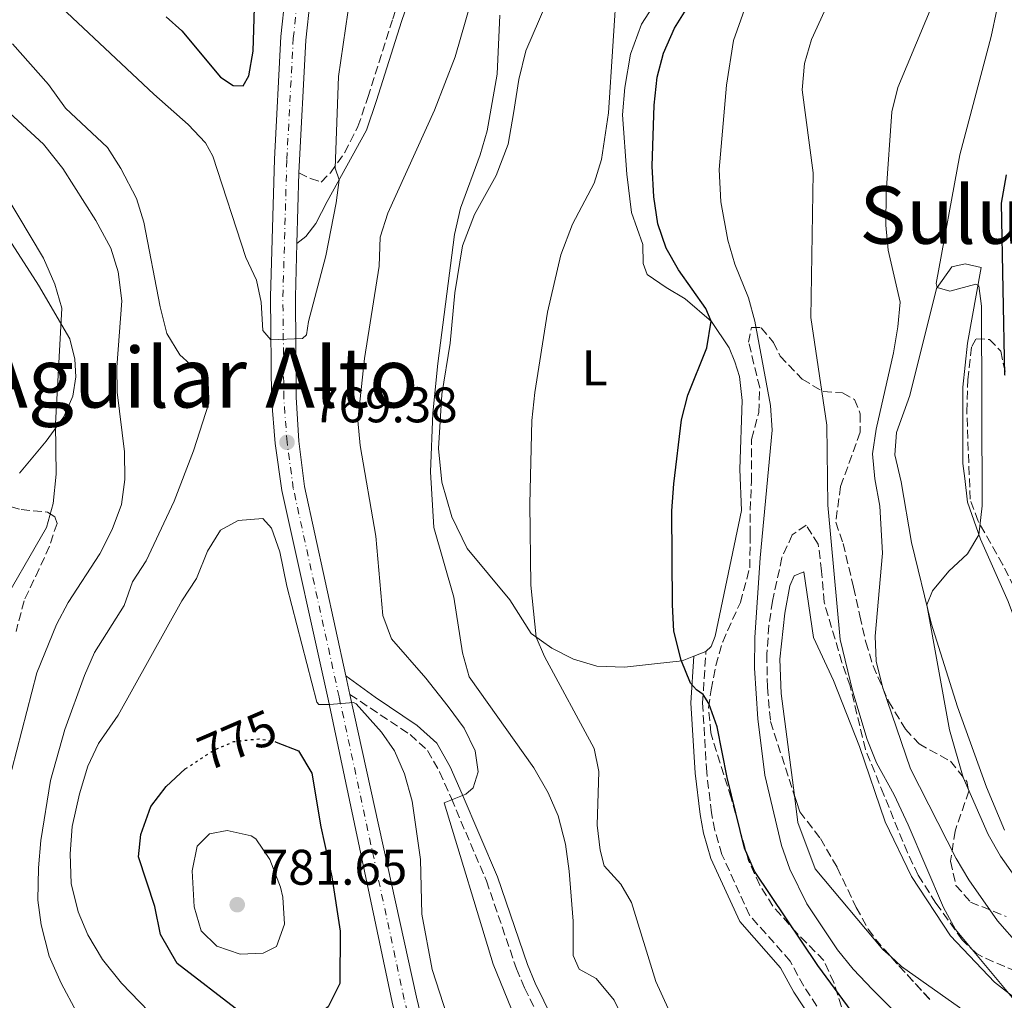
# Model space of a CAD drawing. Units: metres. Extents: x 621497 to 624963, y 4706360 to 4708733.
# Drawn here: x 622257 to 622454, y 4707002 to 4707198 of the extents above; entities that cross this region are included whole.
import ezdxf
from ezdxf.enums import TextEntityAlignment as Align

# ---------------------------------------------------------------- set-up
doc = ezdxf.new("R2010")
doc.units = ezdxf.units.M
doc.header["$MEASUREMENT"] = 0
for name, pattern in [('DGN Style 3', [2.435890702152634, 1.739921930109024, -0.6959687720436097]), ('DGN Style 4', [2.7856150101045474, 1.391937544087219, -0.6959687720436097, 0.001739921930109024, -0.6959687720436097]), ('DGN Style 5', [1.217945351076317, 0.5219765790327072, -0.6959687720436097])]:
    doc.linetypes.add(name, pattern=pattern)
for name, color, linetype, lineweight in [('Acequia sin especificar', 4, 'Continuous', 0), ('Camino', 7, 'DGN Style 3', 0), ('Carretera', 9, 'Continuous', 0), ('Cota de curva de nivel directora', 7, 'Continuous', 0), ('Cota de punto acotado terreno', 7, 'Continuous', 0), ('Curva de nivel directora', 30, 'Continuous', 30), ('Curva de nivel directora no vista', 30, 'DGN Style 5', 30), ('Curva de nivel intermedia', 30, 'Continuous', 0), ('Eje de carretera', 7, 'DGN Style 4', 0), ('Etiqueta de uso rústico', 92, 'Continuous', 0), ('Línea  de bancal', 1, 'Continuous', 13), ('Línea blanca (vial)', 7, 'Continuous', 13), ('Línea de cambio de uso (parcela vista)', 92, 'Continuous', 0), ('Margen derecho', 7, 'Continuous', 0), ('Punto acotado terreno (símbolo)', 7, 'Continuous', 0), ('Texto de Depresión pequeña', 7, 'Continuous', 0), ('Texto de Área (paraje) menor', 7, 'Continuous', 0), ('Zona arbolada', 92, 'DGN Style 3', 0)]:
    doc.layers.add(name, color=color, linetype=linetype, lineweight=lineweight)
doc.styles.add('Style-Arial', font='arial.ttf')

# ---------------------------------------------------------------- blocks, each defined once
blk = doc.blocks.new('5PATER')
at = {"layer": 'Acequia sin especificar', "linetype": 'Continuous', "lineweight": 0}
h = blk.add_hatch(color=51, dxfattribs=at)
edge = h.paths.add_edge_path()
edge.add_ellipse((0, 0), major_axis=(-0.1095731443231308, -0.1110710700762829), ratio=0.9994222409660317, start_angle=0, end_angle=360)
blk = doc.blocks.new('*U10')
at = {"layer": 'Carretera', "color": 9, "linetype": 'Continuous', "lineweight": 0}
for points in [[(622450.6700000016, 4706876.76, 772.7100000000065), (622437.8000000013, 4706885.000000001, 772.8800000000047), (622409.3000000005, 4706902.509999999, 772.279999999999), (622401.5199999999, 4706906.990000002, 772.1100000000006), (622388.8999999978, 4706914.239999999, 771.8300000000019), (622378.0300000004, 4706921.000000001, 771.9499999999972), (622369.8299999973, 4706927.689999999, 771.9499999999972), (622363.1799999998, 4706934.650000001, 771.8699999999953), (622356.5900000005, 4706943.550000002, 771.8300000000019), (622349.2399999991, 4706954.689999999, 771.7400000000052), (622341.8799999985, 4706967.189999999, 771.779999999999), (622338.0599999987, 4706976.550000002, 771.779999999999), (622334.6499999977, 4706987.279999998, 771.8300000000019), (622331.3500000008, 4707001.179999999, 771.6999999999972), (622318.5499999999, 4707061.84, 769.9700000000012), (622309.2399999984, 4707103.670000001, 769.25), (622307.9300000007, 4707113.060000001, 769.3800000000047), (622307.1400000015, 4707122.140000001, 769.4700000000012), (622306.9400000004, 4707142.480000001, 770.3899999999995), (622307.7399999984, 4707170.069999999, 771.779999999999), (622309.0100000025, 4707194.609999999, 772.2899999999936), (622309.8799999997, 4707202.720000001, 772.5800000000019)], [(622314.8999999977, 4707201.890000002, 772.4100000000036), (622314.0500000005, 4707193.869999999, 772.2899999999936), (622312.6600000003, 4707167.279999999, 771.6499999999943), (622312.2600000025, 4707153.140000001, 770.929999999993), (622311.9600000007, 4707142.449999999, 770.3899999999995), (622312.1299999983, 4707122.369999998, 769.4700000000012), (622312.62, 4707113.579999999, 769.3800000000047), (622313.8099999991, 4707104.5, 769.25), (622322.0700000003, 4707066.509999999, 769.9100000000036), (622322.8700000006, 4707062.820000002, 769.9700000000012), (622336.1799999988, 4707002.199999998, 771.6999999999972), (622339.5100000015, 4706988.53, 771.8300000000019), (622342.7800000015, 4706978.13, 771.779999999999), (622346.399999998, 4706969.260000001, 771.779999999999), (622353.5300000005, 4706957.159999999, 771.7400000000052), (622360.7700000004, 4706946.220000001, 771.8300000000019), (622367.3099999982, 4706937.659999999, 771.8699999999953), (622373.6099999992, 4706931.109999998, 771.9499999999972), (622381.2699999991, 4706924.790000002, 771.9499999999972), (622391.6600000005, 4706918.230000001, 771.8300000000019), (622414.5100000007, 4706905.090000001, 772.3300000000019), (622440.6700000013, 4706888.939999999, 772.8800000000047), (622453.7699999994, 4706880.62, 772.9199999999983)]]:
    blk.add_polyline3d(points, dxfattribs=at)

msp = doc.modelspace()

# ---------------------------------------------------------------- linework, layer by layer
at = {"layer": 'Camino', "color": 7, "linetype": 'DGN Style 3', "lineweight": 0}
for points in [[(622312.6599999998, 4707167.28, 771.6499999999943), (622314.9699999987, 4707166.16, 771.2299999999959), (622317.11, 4707165.460000001, 770.5500000000028), (622318.9699999974, 4707167.330000003, 770.050000000003), (622321.8299999986, 4707171.359999999, 769.2899999999935), (622324.4699999982, 4707176.550000002, 768.5099999999949), (622326.4599999997, 4707182.390000001, 768.1600000000037), (622331.4699999989, 4707198.180000001, 768.320000000007), (622338.940000001, 4707220.02, 768.1999999999972), (622341.3299999982, 4707225.910000001, 768.1699999999986), (622345.3599999984, 4707233.07, 768.1100000000006), (622358.6299999985, 4707252.119999999, 767.7700000000042), (622361.7600000022, 4707256.010000001, 767.5500000000029), (622368.0299999998, 4707262.670000001, 766.7200000000014), (622379.2500000002, 4707272.07, 765.1100000000007), (622381.7899999995, 4707274.640000001, 765.1100000000007), (622384.2300000002, 4707281.109999999, 765.6499999999944)], [(622428.089999999, 4706983.7, 752.1399999999995), (622423.1200000001, 4706990.230000001, 751.6499999999944), (622413.7699999983, 4707004.369999999, 750.5899999999965), (622411.0599999991, 4707009.390000002, 750.779999999999), (622402.9200000009, 4707018.59, 750.979999999996), (622397.3700000009, 4707030.76, 750.8800000000048), (622395.9600000004, 4707035.560000001, 750.9100000000037), (622395.3000000011, 4707039.11, 750.8800000000048), (622394.3299999988, 4707047.230000001, 750.4900000000054), (622393.4999999995, 4707061.109999999, 750.0800000000019), (622394.1799999991, 4707071.390000002, 749.5899999999965)], [(622322.8700000001, 4707062.820000002, 769.9700000000012), (622334.9099999988, 4707054.770000001, 767.1600000000037), (622338.4299999992, 4707051.600000001, 766.479999999996), (622340.8399999987, 4707047.28, 765.7400000000054), (622343.1900000002, 4707041.940000001, 764.9600000000065), (622350.2199999975, 4707025.470000002, 763.7100000000065), (622356.2300000002, 4707007.86, 762.9900000000054), (622357.8500000007, 4707004.029999999, 762.8999999999943), (622364.9200000005, 4706989.550000003, 763.3800000000048), (622367.4699999987, 4706985.250000002, 763.4499999999972), (622371.9799999993, 4706978.850000001, 763.479999999996), (622387.4099999988, 4706963.850000001, 763.3800000000048), (622395.6099999996, 4706958.130000004, 763.479999999996), (622403.7099999998, 4706951.359999999, 763.3399999999967), (622422.6799999998, 4706936.720000002, 761.8300000000019), (622424.5300000006, 4706935.810000001, 761.4400000000023), (622433.600000001, 4706933.230000001, 760.2799999999991), (622446.3599999994, 4706929.760000001, 758.0500000000029), (622450.3599999981, 4706928.330000001, 758.2400000000052), (622459.6599999988, 4706923.619999999, 757.3699999999955), (622475.6499999971, 4706913.800000002, 756.0200000000042), (622477.5399999979, 4706913.08, 756.0200000000042), (622479.8799999983, 4706913.070000002, 755.820000000007)]]:
    msp.add_polyline3d(points, dxfattribs=at)
at = {"layer": 'Curva de nivel directora', "color": 30, "linetype": 'Continuous', "lineweight": 30, "flags": 128}
for points, elevation in [([(622286.0700000002, 4707198.539999999), (622289.1900000004, 4707195.740000002), (622296.9399999997, 4707186.449999999), (622299.47, 4707184.770000001), (622301.4999999995, 4707184.720000002), (622302.6300000005, 4707186.720000002), (622303.489999999, 4707191.65), (622303.7999999997, 4707202.620000001)], 775.0000000000001), ([(622427.5399999992, 4706993.630000002), (622416.589999999, 4707008.5), (622403.8799999999, 4707027.410000003), (622401.9299999984, 4707032.01), (622398.4199999992, 4707046.180000001), (622396.4199999988, 4707056.320000002), (622394.7699999991, 4707061.030000002), (622393.609999999, 4707062.79), (622392.2599999991, 4707063.760000001), (622391.0900000001, 4707065.080000001), (622389.1900000002, 4707069.699999999), (622387.7699999987, 4707075.470000001), (622387.4800000002, 4707080.740000002), (622387.3499999985, 4707099.600000001), (622387.7300000006, 4707104.99), (622389.2599999994, 4707117.850000001), (622390.529999999, 4707122.74), (622394.3800000002, 4707132.270000001), (622395.2299999996, 4707137.580000003), (622394.15, 4707140.130000002), (622388.6600000004, 4707147.900000001), (622386.1799999994, 4707152.230000001), (622384.5199999987, 4707157.11), (622383.7400000007, 4707162.460000002), (622383.4000000011, 4707168.630000001), (622383.8199999991, 4707180.87), (622384.4299999992, 4707186.490000002), (622385.7100000001, 4707191.300000002), (622387.9000000004, 4707196.270000001), (622390.52, 4707200.52)], 750.0000000000001), ([(622454.0599999996, 4707126.779999999), (622453.389999999, 4707161.240000002), (622454.359999999, 4707166.880000004)], 725.0000000000001), ([(622308.1200000001, 4707053.240000002), (622312.5700000003, 4707051.510000002), (622315.219999999, 4707047.039999999), (622317.0299999996, 4707036.300000001), (622319.2699999993, 4707026.310000002), (622320.9299999999, 4707015.370000001), (622320.8299999994, 4707004.920000002), (622318.5400000005, 4707000.25), (622315.1099999995, 4706997.660000001), (622310.0599999981, 4706996.590000001), (622305.3399999996, 4706997.310000001), (622300.7300000006, 4706999.279999999), (622288.2800000006, 4707008.9), (622284.91, 4707014.7), (622283.8300000004, 4707020.34), (622280.5499999991, 4707030.26), (622281.0199999987, 4707034.730000002), (622283.0199999991, 4707040.369999999), (622286.0399999988, 4707044.350000001), (622289.9100000003, 4707047.880000002)], 775.0000000000005)]:
    msp.add_lwpolyline(points, dxfattribs=dict(at, elevation=elevation))
at = {"layer": 'Curva de nivel directora no vista', "color": 30, "linetype": 'DGN Style 5', "lineweight": 30, "elevation": 775.0000000000005, "flags": 128}
msp.add_lwpolyline([(622289.9100000003, 4707047.880000002), (622295.6900000003, 4707051.690000001), (622299.6299999988, 4707053.390000002), (622304.6199999999, 4707053.930000001), (622307.5199999989, 4707053.470000002), (622308.1200000001, 4707053.240000002)], dxfattribs=at)
at = {"layer": 'Curva de nivel intermedia', "color": 30, "linetype": 'Continuous', "lineweight": 0, "flags": 128}
for points, elevation in [([(622318.050000001, 4707150.689999999), (622320.1200000008, 4707161.259999999), (622320.730000001, 4707165.92), (622319.9000000019, 4707168.230000001), (622320.6000000014, 4707186.609999998), (622322.9200000014, 4707202.719999999), (622325.1200000009, 4707214.019999998), (622326.4700000009, 4707218.84), (622329.0900000005, 4707223.689999999), (622335.1400000012, 4707233.199999998), (622347.0700000004, 4707250.59), (622360.1700000007, 4707265.57), (622363.1200000013, 4707269.600000001), (622369.1000000003, 4707278.960000001), (622375.5600000002, 4707286.880000001), (622378.9400000018, 4707292.470000001), (622381.7400000002, 4707298.199999999), (622388.6900000017, 4707314.119999998), (622399.5400000013, 4707329.57), (622407.3399999999, 4707338.16), (622413.5400000003, 4707344.220000001), (622422.7000000001, 4707352.17), (622440.8200000006, 4707365.59), (622450.7699999993, 4707372.45)], 770), ([(622413.4700000009, 4707183.930000001), (622413.9300000013, 4707189.199999998), (622415.3100000005, 4707194), (622417.9099999999, 4707199.699999999), (622421.2500000016, 4707204.789999999), (622426.1900000013, 4707211.079999999), (622429.3200000006, 4707216.24), (622432.3100000012, 4707220.289999999), (622433.6900000004, 4707222.76), (622436.3200000012, 4707229.3), (622440.3600000001, 4707238.92), (622442.9400000018, 4707243.520000001), (622457.740000001, 4707263.449999999)], 740.0000000000001), ([(622432.6399999998, 4707184.369999998), (622440.0700000018, 4707202.34), (622441.6699999999, 4707207.08), (622442.5199999993, 4707218.96), (622444.1700000011, 4707228.399999999), (622446.070000001, 4707234.000000001), (622448.1000000006, 4707238.779999999), (622453.7700000012, 4707248.439999999), (622458.0000000002, 4707254.27)], 735.0000000000001), ([(622250.6900000017, 4707212.769999999), (622258.5700000006, 4707206.630000001), (622283.6100000015, 4707183.029999999), (622290.4600000001, 4707176.980000001), (622293.9800000003, 4707173.310000001), (622295.4199999998, 4707170.609999998), (622302.0000000002, 4707150.32), (622304.1799999995, 4707145.82), (622305.1100000015, 4707141.380000002), (622305.4600000002, 4707135.74), (622307.0200000004, 4707133.86), (622313.3700000006, 4707134.109999998), (622314.1999999998, 4707134.869999998), (622314.5599999997, 4707137.499999999), (622318.050000001, 4707150.689999999)], 770), ([(622456.0600000002, 4707026.34), (622453.2000000012, 4707030.430000001), (622450.7000000001, 4707034.77), (622445.6799999999, 4707046.16), (622442.9400000018, 4707055.74), (622438.4199999999, 4707080.75), (622439.5199999998, 4707083.600000001), (622442.8500000001, 4707087.5), (622446.5700000017, 4707090.970000002), (622448.8600000006, 4707094.81), (622449.4700000007, 4707100.58), (622449.3800000013, 4707140.59), (622448.8200000003, 4707144.679999998), (622448.2200000013, 4707145.019999998), (622443.0300000012, 4707143.59), (622440.4600000007, 4707144.300000001), (622440.2999999998, 4707145.13), (622445.0499999997, 4707170.899999999), (622451.3200000015, 4707194.63), (622453.5700000002, 4707205.33), (622453.9500000001, 4707210.619999998)], 730), ([(622386.6100000007, 4706999.92), (622384.1200000007, 4707005.300000002), (622379.2600000014, 4707021.12), (622377.1200000001, 4707024.81), (622373.820000001, 4707028.480000001), (622372.9900000017, 4707031.63), (622372.3700000005, 4707036.609999999), (622372.7400000015, 4707047.380000001), (622371.7699999991, 4707051.970000001), (622361.8400000005, 4707070.439999999), (622360.1999999998, 4707074.289999999), (622359.1000000001, 4707084.710000001), (622358.9300000003, 4707101.01), (622359.3200000015, 4707117.680000001), (622359.8900000014, 4707123.31), (622362.4400000017, 4707139.380000001), (622365.1399999995, 4707150.87), (622367.4700000009, 4707157.03), (622371.7600000004, 4707165.230000001), (622373.2900000013, 4707170.000000001), (622374.6600000014, 4707179.319999999), (622376.3899999993, 4707206.099999999)], 755), ([(622355.9500000008, 4706997.939999999), (622351.5400000007, 4707008.769999998), (622341.7800000019, 4707041.109999999), (622346.1100000015, 4707042.869999998), (622347.5300000008, 4707044.079999999), (622348.5299999999, 4707047.32), (622347.9600000001, 4707051.529999999), (622345.7800000008, 4707056.029999998), (622342.570000001, 4707060.369999999), (622338.1000000006, 4707066.060000001), (622331.1800000005, 4707073.939999999), (622329.4600000017, 4707078.650000001), (622328.0900000016, 4707094.55), (622324.9100000008, 4707112.699999999), (622324.4400000013, 4707117.689999999), (622325.8200000006, 4707130.08), (622328.7000000017, 4707148.59), (622328.9100000019, 4707154.439999999), (622330.4600000008, 4707159.199999998), (622339.8200000017, 4707179.88), (622343.920000001, 4707190.56), (622347.0700000004, 4707201.430000001)], 765.0000000000001), ([(622378.5300000005, 4706995.980000001), (622375.8000000014, 4707001.570000002), (622372.1600000003, 4707005.930000001), (622368.7600000006, 4707007.76), (622367.5700000015, 4707010.519999999), (622367.6100000017, 4707017.420000001), (622366.8099999992, 4707027.430000001), (622366.0700000017, 4707032.83), (622364.5499999995, 4707038.51), (622362.5600000002, 4707043.099999999), (622359.7300000006, 4707048.109999999), (622346.7400000019, 4707066.359999999), (622345.3899999995, 4707071.179999999), (622343.7000000019, 4707082.300000001), (622339.7100000001, 4707096.230000001), (622338.9900000002, 4707107.38), (622339.4500000007, 4707119.15), (622340.4600000009, 4707129.099999999), (622343.8400000005, 4707154.949999999), (622345.0000000006, 4707160.220000001), (622348.9500000002, 4707170.91), (622350.3700000017, 4707175.699999998), (622352.3900000001, 4707187.09), (622352.9199999998, 4707198.859999999)], 760), ([(622458.74, 4706974.359999999), (622440.5700000003, 4706990.599999999), (622427.51, 4707003.739999999), (622423.67, 4707007.789999999), (622420.5300000019, 4707011.679999998), (622414.3899999995, 4707020.850000001), (622410.9500000018, 4707027.84), (622409.3100000012, 4707032.57), (622405.9800000008, 4707046.619999998), (622404.5599999992, 4707057.96), (622403.9100000011, 4707068.060000001), (622403.9600000002, 4707074.220000001), (622405.0199999998, 4707090.17), (622407.4699999995, 4707115.719999999), (622407.0899999995, 4707120.699999999), (622403.9600000002, 4707137.579999999), (622402.6799999995, 4707142.239999999), (622399.9900000005, 4707148.99), (622398.5399999999, 4707153.78), (622397.1600000008, 4707161.5), (622396.8400000011, 4707167.989999999), (622398.3000000007, 4707184.849999999), (622399.7100000011, 4707193.779999998), (622401.9100000006, 4707200.039999999)], 745), ([(622255.3000000005, 4707193.15), (622262.5300000014, 4707185.019999999), (622265.910000001, 4707180.24), (622274.3200000019, 4707172.369999997), (622277.0199999998, 4707168.17), (622280.1500000014, 4707162.189999999), (622281.6100000008, 4707157.41), (622284.8600000008, 4707140.429999999), (622286.230000001, 4707135.099999999), (622288.8200000017, 4707130.829999999), (622292.9600000011, 4707127.119999998), (622293.92, 4707125.880000001), (622294.5400000014, 4707124.460000001), (622294.6399999998, 4707121.130000001), (622291.5199999994, 4707111.630000001), (622287.7000000017, 4707101.499999999), (622282.04, 4707089.579999999), (622279.2999999997, 4707085.399999999), (622277.6700000003, 4707080.619999998), (622271.7200000002, 4707071.199999999), (622269.6900000006, 4707066.63), (622265.7900000003, 4707055.820000002), (622262.8900000012, 4707045.55), (622261.0000000002, 4707033.560000001), (622260.4900000007, 4707028.100000001), (622260.4000000012, 4707021.63), (622261.0300000015, 4707016.689999999), (622262.650000002, 4707010.38), (622265.0300000003, 4707004.970000001), (622268.1999999997, 4706999.09)], 765.0000000000001), ([(622244.4900000012, 4707188.680000001), (622261.5099999999, 4707173.019999998), (622265.360000001, 4707168.17), (622271.9800000017, 4707157.75), (622274.9900000002, 4707152.24), (622276.4800000011, 4707147.470000001), (622277.1600000006, 4707141.67), (622276.2100000007, 4707128.38), (622276.270000001, 4707123.380000002), (622277.7199999995, 4707111.439999999), (622277.7599999997, 4707105.84), (622277.1500000017, 4707100.88), (622275.2400000006, 4707095.859999999), (622272.7900000009, 4707091.01), (622266.4400000006, 4707081.239999999), (622264.1200000006, 4707076.82), (622260.2000000001, 4707067.16), (622253.1600000015, 4707040.05)], 760), ([(622455.860000001, 4707001.74), (622444.1300000009, 4707015.749999999), (622441.7599999993, 4707020.149999999), (622434.7099999996, 4707036.690000001), (622431.8900000011, 4707042.699999998), (622428.3600000017, 4707049.130000001), (622426.4900000008, 4707053.789999999), (622423.5700000017, 4707063.349999999), (622421.0700000006, 4707073.789999999), (622418.6100000018, 4707100.699999999), (622418.3600000015, 4707116.77), (622415.1800000009, 4707138.319999999), (622415.6400000014, 4707167.279999998), (622413.4700000009, 4707183.930000001)], 740.0000000000001), ([(622456.9299999995, 4707012.499999999), (622452.5700000009, 4707017.439999999), (622446.850000001, 4707025.659999999), (622444.2699999994, 4707029.929999999), (622435.1299999999, 4707047.929999999), (622429.5599999997, 4707064.369999998), (622428.2800000012, 4707069.509999999), (622428.050000001, 4707074.5), (622429.5700000009, 4707091.13), (622428.9800000008, 4707100.529999999), (622427.9999999995, 4707106.019999999), (622427.5200000012, 4707111.03), (622428.2800000012, 4707115.970000001), (622431.7100000001, 4707131.27), (622432.6300000009, 4707136.42), (622433.0700000012, 4707141.41), (622430.6500000005, 4707151.819999999), (622430.2200000014, 4707156.8), (622430.2700000005, 4707163.329999999), (622431.4000000015, 4707179.519999998), (622432.6399999998, 4707184.369999998)], 735.0000000000001), ([(622251.1699999999, 4707167.439999999), (622261.53, 4707150.189999998), (622263.800000001, 4707145.009999999), (622265.2000000002, 4707140.199999999), (622263.8900000004, 4707117.050000002), (622264.02, 4707106.96), (622263.4700000002, 4707101.05), (622262.0900000011, 4707096.230000001), (622251.9800000013, 4707078.77)], 755), ([(622286.26, 4706995.5), (622277.1400000005, 4707004.99), (622273.3400000007, 4707009.74), (622270.3800000013, 4707014.66), (622268.4299999999, 4707019.26), (622267.0300000008, 4707024.96), (622266.8200000006, 4707030.869999999), (622267.2600000009, 4707036.350000001), (622268.6900000017, 4707042.92), (622270.3900000004, 4707048.449999999), (622272.5300000015, 4707052.970000001), (622276.4299999997, 4707058.669999998), (622289.2199999995, 4707081.55), (622292.1299999997, 4707086.009999999), (622294.3700000015, 4707091.51), (622296.9700000011, 4707095.75), (622300.4800000002, 4707097.659999999), (622305.4300000012, 4707098.039999999), (622307.2000000015, 4707096.13), (622308.8200000019, 4707091.4), (622310.2100000001, 4707084.51), (622316.2400000005, 4707061.289999999)], 770), ([(622316.2400000005, 4707061.289999999), (622316.6400000006, 4707060.800000001)], 770), ([(622316.6400000006, 4707060.800000001), (622318.7700000008, 4707060.79), (622323.5800000009, 4707061.21), (622324.1300000007, 4707060.92), (622329.2300000014, 4707055.249999999), (622331.8200000019, 4707051.519999999), (622333.8300000014, 4707046.939999999), (622335.3100000012, 4707041.46), (622336.9800000008, 4707029.77), (622337.3000000004, 4707018.8), (622339.3700000001, 4707007.699999999), (622345.3700000016, 4706989.159999999)], 770), ([(622300.9100000017, 4707010.779999999), (622296.22, 4707012.4), (622293.0900000008, 4707015.469999999), (622291.6600000003, 4707020.289999999), (622291.2600000001, 4707027.45), (622292.2800000017, 4707032.430000001), (622294.7200000002, 4707034.899999999), (622298.2800000008, 4707035.55), (622303.110000001, 4707034.52), (622304.0099999997, 4707033.909999999), (622306.8500000006, 4707029.779999998), (622308.9400000004, 4707024.189999999), (622309.4600000012, 4707022.179999999), (622309.7400000007, 4707016.779999999), (622308.1800000004, 4707012.34), (622305.5200000006, 4707011.01), (622300.9100000017, 4707010.779999999)], 780.0000000000001)]:
    msp.add_lwpolyline(points, dxfattribs=dict(at, elevation=elevation))
at = {"layer": 'Eje de carretera', "color": 7, "linetype": 'DGN Style 4', "lineweight": 0}
msp.add_polyline3d([(622452.2199999979, 4706878.689999999, 772.820000000007), (622439.2399999981, 4706886.970000001, 772.8800000000048), (622413.149999999, 4706903.090000001, 772.3300000000019), (622390.280000001, 4706916.24, 771.8300000000019), (622379.6499999982, 4706922.900000001, 771.9499999999972), (622371.7199999979, 4706929.400000001, 771.9499999999972), (622365.2499999991, 4706936.16, 771.8699999999955), (622358.6799999999, 4706944.880000002, 771.8300000000019), (622351.390000001, 4706955.930000001, 771.7400000000052), (622344.14, 4706968.230000001, 771.7799999999991), (622340.4200000007, 4706977.350000001, 771.7799999999991), (622337.0700000002, 4706987.910000003, 771.8300000000019), (622333.7699999989, 4707001.689999999, 771.6999999999972), (622320.7100000009, 4707062.33, 769.9700000000012), (622311.530000001, 4707104.09, 769.25), (622310.2800000015, 4707113.320000002, 769.3800000000048), (622309.64, 4707122.26, 769.4700000000014), (622309.449999998, 4707142.470000003, 770.3899999999995), (622310.2399999968, 4707169.980000001, 771.75), (622311.530000001, 4707194.240000002, 772.2899999999937), (622312.3899999993, 4707202.310000001, 772.5000000000001)], dxfattribs=at)
at = {"layer": 'Línea  de bancal', "color": 1, "linetype": 'Continuous', "lineweight": 13}
for points in [[(622544.6299999995, 4706975.77, 726.9400000000023), (622529.1499999987, 4706988.029999999, 726.3500000000058), (622516.3500000023, 4707000.33, 726.1600000000036), (622492.9200000009, 4707019.900000001, 726.1600000000036), (622483.5700000012, 4707027.500000001, 727.320000000007), (622477.4400000023, 4707032.259999999, 727.7100000000065), (622472.4899999991, 4707037.840000001, 727.320000000007), (622469.0300000013, 4707042.749999999, 727.1300000000047), (622468.4200000011, 4707044.230000001, 726.5500000000029), (622467.3799999994, 4707046.890000001, 726.5500000000029), (622464.4699999993, 4707055.38, 727.5200000000042), (622454.7199999995, 4707081.429999999, 728.679999999993), (622449.1700000018, 4707093.939999999, 729.8399999999965), (622446.57, 4707101.34, 731.1999999999972), (622446, 4707106.100000001, 731.0099999999949), (622445.6499999991, 4707109.070000002, 731.5899999999965), (622445.6000000021, 4707112.050000001, 731.779999999999), (622445.6099999989, 4707124.349999999, 731.5899999999965), (622446.5599999988, 4707133.2, 730.8099999999977), (622449.2900000003, 4707148.33, 729.8399999999965)], [(622545.4400000009, 4706909.53, 741.0800000000019), (622542.3099999995, 4706922.429999999, 740.7899999999936), (622534.8199999994, 4706947.080000001, 739.529999999999), (622532.3000000003, 4706952.640000001, 739.2400000000052), (622529.8700000007, 4706955.880000001, 739.2400000000052), (622527.5599999995, 4706957.53, 739.1399999999995), (622522.9100000004, 4706959.49, 739.1399999999995), (622514.1200000016, 4706963.02, 738.9499999999972), (622505.0899999993, 4706966.25, 739.1399999999995), (622496.5300000008, 4706970.98, 739.3399999999965), (622483.4899999985, 4706979.31, 739.529999999999), (622473.3000000005, 4706986.790000001, 739.7299999999959), (622461.9200000013, 4706997.430000001, 739.6300000000047), (622451.9699999979, 4707005.210000001, 740.0200000000042), (622443.1900000004, 4707014.449999999, 740.7899999999936), (622435.3600000006, 4707026.329999999, 740.7899999999936), (622430.0699999998, 4707037.310000001, 741.4700000000012), (622424.9200000024, 4707052.369999999, 741.279999999999), (622419.75, 4707065.579999999, 741.3699999999953), (622415.7399999979, 4707074.2, 742.3399999999965), (622413.7899999988, 4707087.37, 742.1499999999943)]]:
    msp.add_polyline3d(points, dxfattribs=at)
at = {"layer": 'Línea blanca (vial)', "color": 7, "linetype": 'Continuous', "lineweight": 13, "extrusion": (-0.001437422461717747, -0.05081288428550489, 0.998707156581575), "elevation": -239308.6201294739, "flags": 128}
msp.add_lwpolyline([(488958.1528052082, 4716815.530978464), (488958.1528052082, 4716801.367010094)], dxfattribs=at)
at = {"layer": 'Línea blanca (vial)', "color": 7, "linetype": 'Continuous', "lineweight": 13, "extrusion": (-0.003366554712407626, 0.01552823359900565, 0.9998737621673365), "elevation": 71767.15984417277, "flags": 128}
msp.add_lwpolyline([(622321.1347932221, 4706519.559195695), (622321.9349907053, 4706515.868750739)], dxfattribs=at)
at = {"layer": 'Línea blanca (vial)', "color": 7, "linetype": 'Continuous', "lineweight": 13}
for points in [[(622445.359999998, 4707387.420000001, 776.6300000000048), (622409.7800000006, 4707362.550000001, 775.9100000000037), (622401.8199999989, 4707354.930000001, 775.8699999999953), (622397.5599999987, 4707349.62, 775.8300000000019), (622391.3200000003, 4707340.699999999, 775.8300000000019), (622383.3399999985, 4707327.949999999, 775.7899999999937), (622363.8299999975, 4707295.590000001, 775.4499999999972), (622347.8199999991, 4707268.82, 774.820000000007), (622334.1199999999, 4707246.740000002, 773.9799999999959), (622322.6000000018, 4707225.740000002, 772.9600000000065), (622318.7500000007, 4707216.810000002, 772.550000000003), (622316.2800000008, 4707209.08, 772.4499999999972), (622314.8999999972, 4707201.890000002, 772.4100000000037), (622314.05, 4707193.87, 772.2899999999937), (622312.6599999998, 4707167.28, 771.6499999999943)], [(622401.5199999994, 4706906.990000002, 772.1100000000007), (622388.8999999973, 4706914.24, 771.8300000000019), (622378.0299999999, 4706921.000000002, 771.9499999999972), (622369.8299999969, 4706927.689999999, 771.9499999999972), (622363.1799999994, 4706934.650000001, 771.8699999999955), (622356.5900000001, 4706943.550000003, 771.8300000000019), (622349.2399999985, 4706954.690000001, 771.7400000000052), (622341.879999998, 4706967.189999999, 771.7799999999991), (622338.0599999982, 4706976.550000003, 771.7799999999991), (622334.6499999972, 4706987.279999999, 771.8300000000019), (622331.3500000003, 4707001.180000001, 771.6999999999972), (622318.5499999995, 4707061.84, 769.9700000000012), (622309.2399999977, 4707103.670000002, 769.25), (622307.9300000002, 4707113.060000001, 769.3800000000048), (622307.1400000011, 4707122.140000001, 769.4700000000014), (622306.94, 4707142.480000001, 770.3899999999995), (622307.7399999979, 4707170.07, 771.7799999999991), (622309.010000002, 4707194.61, 772.2899999999937), (622309.8799999993, 4707202.720000002, 772.5800000000019)], [(622312.260000002, 4707153.140000001, 770.929999999993), (622311.9600000002, 4707142.45, 770.3899999999995), (622312.1299999978, 4707122.369999999, 769.4700000000014), (622312.6199999995, 4707113.58, 769.3800000000048), (622313.8099999987, 4707104.500000001, 769.25), (622322.0699999998, 4707066.51, 769.9100000000037)], [(622322.8700000001, 4707062.820000002, 769.9700000000012), (622336.1799999983, 4707002.199999999, 771.6999999999972), (622339.5100000009, 4706988.530000002, 771.8300000000019), (622342.7800000011, 4706978.130000001, 771.7799999999991), (622346.3999999977, 4706969.260000002, 771.7799999999991), (622353.53, 4706957.16, 771.7400000000052), (622360.7699999998, 4706946.220000001, 771.8300000000019), (622367.3099999977, 4706937.66, 771.8699999999955), (622373.6099999987, 4706931.109999999, 771.9499999999972), (622381.2699999987, 4706924.790000002, 771.9499999999972), (622391.66, 4706918.230000002, 771.8300000000019), (622414.5100000004, 4706905.090000002, 772.3300000000019), (622440.6700000009, 4706888.940000001, 772.8800000000048), (622453.769999999, 4706880.620000001, 772.9199999999984)]]:
    msp.add_polyline3d(points, dxfattribs=at)
at = {"layer": 'Línea de cambio de uso (parcela vista)', "color": 92, "linetype": 'Continuous', "lineweight": 0, "elevation": 749.5899999999965, "flags": 128}
msp.add_lwpolyline([(622394.1799999997, 4707071.390000001), (622391.7699999996, 4707070.470000001)], dxfattribs=at)
at = {"layer": 'Línea de cambio de uso (parcela vista)', "color": 92, "linetype": 'Continuous', "lineweight": 0}
for points in [[(622391.7699999996, 4707070.470000001, 749.5899999999965), (622389.4000000004, 4707069.57, 749.5899999999965), (622383.9000000004, 4707068.939999999, 750.8500000000058), (622377.8600000005, 4707068.300000001, 751.429999999993), (622372.2999999998, 4707068.51, 753.279999999999), (622367.6600000003, 4707069.869999999, 754.0500000000029), (622363.3099999996, 4707072.09, 754.6300000000047), (622359.1900000004, 4707075, 755.1199999999953), (622354.8700000001, 4707081.779999999, 756.179999999993), (622346.3700000001, 4707092.060000001, 758.1199999999953), (622343.29, 4707098.42, 758.8999999999943), (622341.29, 4707105.33, 758.8999999999943), (622340.5899999999, 4707112.07, 759.0899999999965), (622341.3099999996, 4707122.9, 759.3800000000047), (622342.9800000006, 4707133.15, 759.3800000000047), (622343.8700000001, 4707143.289999999, 759.5800000000019), (622345.4000000004, 4707152.689999999, 758.9900000000052), (622347.8300000001, 4707158.980000001, 758.6100000000006), (622352.1699999999, 4707166.789999999, 758.070000000007), (622354.5999999996, 4707173.060000001, 757.5599999999977), (622355.6100000005, 4707179.180000001, 757.3899999999995), (622356.6900000004, 4707186.02, 757.7700000000042), (622358.0999999996, 4707191.74, 757.7700000000042), (622364.6799999997, 4707206.949999999, 756.8399999999965)], [(622388.3799999999, 4707208.119999999, 754.3600000000006), (622381.2699999996, 4707197.100000001, 754.4400000000023), (622379.0800000001, 4707191.050000001, 754.6100000000006), (622377.9400000004, 4707184.42, 754.779999999999), (622377.4699999997, 4707178.939999999, 754.9499999999972), (622378.3099999996, 4707167.050000001, 754.320000000007), (622379.2400000002, 4707159.33, 753.4700000000012), (622381.5300000003, 4707152.92, 752.6000000000058), (622381.5899999999, 4707149.140000001, 752.3099999999977), (622382.4100000003, 4707146.92, 751.820000000007), (622386.2300000006, 4707144.359999999, 751.2400000000052), (622390.0300000003, 4707142.08, 751.1399999999995), (622395.3200000003, 4707137.5, 749.9799999999959), (622398.8200000003, 4707132.25, 749.9799999999959), (622399.9600000001, 4707129.439999999, 749.5899999999965), (622400.9000000004, 4707126.480000001, 749.5899999999965), (622401.4199999999, 4707121.720000001, 749.3000000000029), (622400.9500000002, 4707107.970000001, 749.3000000000029), (622401.3300000001, 4707099.640000001, 749.3000000000029), (622396.0199999996, 4707074.49, 749.5899999999965), (622395.2100000001, 4707072.4, 749.5899999999965), (622394.1799999997, 4707071.390000001, 749.5899999999965)], [(622256.7199999997, 4707107.130000001, 753.3399999999965), (622262.0599999996, 4707113.560000001, 754.6100000000006), (622265.5999999996, 4707118.390000001, 755.3699999999953), (622267.3700000001, 4707122.550000001, 756), (622267.9800000006, 4707126.439999999, 756.2100000000065), (622267.8099999996, 4707129.970000001, 756.0800000000019), (622266.7999999998, 4707134.029999999, 755.5399999999936), (622260.4800000006, 4707144.83, 753.7200000000012), (622254.0499999998, 4707154.869999999, 753.0500000000029)], [(622453.9600000001, 4707035.66, 728.1000000000058), (622450.3499999996, 4707044.24, 728.2899999999936), (622444.54, 4707060.32, 728.4900000000052), (622439.3099999996, 4707077.109999999, 729.6499999999943), (622435.3799999999, 4707093.230000001, 731.1999999999972), (622433.2999999998, 4707105.4, 732.75), (622432.0300000003, 4707110.84, 732.9400000000023), (622432.3499999996, 4707115.310000001, 732.9400000000023), (622435.0099999999, 4707122.699999999, 731.9700000000012), (622440.3300000001, 4707144.119999999, 730.0399999999936), (622443.4400000004, 4707148.439999999, 729.070000000007), (622446.1100000005, 4707149.07, 729.070000000007), (622449.29, 4707148.33, 729.8399999999965)], [(622413.79, 4707087.369999999, 742.1499999999943), (622411.8200000003, 4707086.550000001, 742.1499999999943), (622410.9600000001, 4707084.550000001, 742.25), (622409.9500000002, 4707079.119999999, 742.25), (622409.0099999999, 4707069.880000001, 742.1499999999943), (622409.2199999997, 4707063.029999999, 742.0500000000029), (622411.8918000003, 4707042.6043, 741.9710000000051)], [(622411.8918000003, 4707042.6043, 741.9710000000051), (622412.5999999996, 4707037.189999999, 741.9499999999972), (622416.0300000003, 4707027.859999999, 741.570000000007), (622429.6299999999, 4707011.75, 740.7899999999936), (622431.2035999997, 4707010.3114, 740.7477999999975)], [(622431.2035999997, 4707010.3114, 740.7477999999975), (622433.3600000005, 4707008.34, 740.6900000000023), (622444.9500000002, 4707000.08, 740.6000000000058), (622449.3300000001, 4706996.380000001, 740.6000000000058), (622460.6399999997, 4706983.859999999, 740.5), (622463.6699999999, 4706981.08, 740.5), (622469.0300000003, 4706977.640000001, 740.5), (622477.1100000005, 4706974.789999999, 740.5), (622482.3600000005, 4706972.439999999, 740.3999999999943), (622486.2699999996, 4706970.119999999, 740.3999999999943), (622491.6399999997, 4706966.24, 740.2100000000065), (622498.7400000002, 4706959.5, 740.6000000000058), (622505.6799999997, 4706953.710000001, 741.0800000000019), (622510.4800000006, 4706948.57, 741.4700000000012), (622515.6900000004, 4706942.4, 742.6300000000047), (622517.2800000003, 4706939.350000001, 742.5399999999936), (622521.6299999999, 4706933.810000001, 742.5399999999936), (622525.8200000003, 4706929.369999999, 742.5399999999936), (622530.9699999997, 4706921.01, 742.3399999999965), (622533.8899999997, 4706918.230000001, 742.25), (622545.4400000004, 4706909.529999999, 741.0800000000019)]]:
    msp.add_polyline3d(points, dxfattribs=at)
at = {"layer": 'Margen derecho', "color": 7, "linetype": 'Continuous', "lineweight": 0}
for points in [[(622312.260000002, 4707153.140000001, 770.929999999993), (622314.05, 4707154.52, 770.929999999993), (622316.0300000004, 4707157.170000001, 770.929999999993), (622318.3500000006, 4707161.59, 770.6499999999943), (622326.1799999982, 4707175.83, 768.5099999999949), (622328.2199999989, 4707181.810000001, 768.1600000000037), (622333.2300000001, 4707197.600000001, 768.320000000007), (622340.6799999999, 4707219.369999999, 768.1999999999972), (622343.0100000014, 4707225.100000001, 768.1699999999986), (622346.9299999997, 4707232.080000001, 768.1100000000006), (622360.1200000016, 4707251.010000001, 767.7700000000042), (622363.1599999992, 4707254.790000002, 767.5500000000029), (622369.3099999982, 4707261.320000002, 766.7200000000014), (622372.489999999, 4707263.99, 766.2599999999949), (622378.9299999984, 4707268.59, 765.1399999999995), (622380.3999999969, 4707269.2, 764.850000000006)], [(622426.2600000006, 4706982.240000002, 752.1399999999995), (622421.2100000014, 4706988.87, 751.6499999999944), (622411.7600000009, 4707003.170000001, 750.5899999999965), (622409.129999998, 4707008.040000002, 750.779999999999), (622400.9400000004, 4707017.300000002, 750.979999999996), (622395.1700000014, 4707029.939999999, 750.8800000000048), (622393.6799999984, 4707035.010000002, 750.9100000000037), (622392.9899999977, 4707038.76, 750.8800000000048), (622391.9999999999, 4707047.020000001, 750.4900000000054), (622391.1499999982, 4707061.12, 750.0800000000019), (622391.7699999996, 4707070.470000001, 749.5899999999965)], [(622322.0699999998, 4707066.51, 769.9100000000037), (622327.9299999983, 4707062.260000001, 769.100000000006), (622336.3500000006, 4707056.619999999, 767.1600000000037), (622340.2799999999, 4707053.080000001, 766.479999999996), (622342.9399999997, 4707048.320000002, 765.7400000000054), (622345.3400000003, 4707042.87, 764.9600000000065), (622352.4100000003, 4707026.310000002, 763.7100000000065), (622358.4200000007, 4707008.689999999, 762.9900000000054), (622359.9800000008, 4707005, 762.8999999999943), (622366.9799999992, 4706990.660000001, 763.3800000000048), (622369.4400000002, 4706986.52, 763.4499999999972), (622373.7699999996, 4706980.37, 763.479999999996), (622384.6200000015, 4706969.690000001, 763.5000000000001), (622388.8900000006, 4706965.670000002, 763.3800000000048), (622397.0300000012, 4706959.990000002, 763.479999999996), (622405.1799999984, 4706953.190000001, 763.3399999999967), (622423.9200000004, 4706938.720000002, 761.8300000000019), (622425.370000001, 4706938, 761.4400000000023), (622434.229999999, 4706935.480000001, 760.2799999999991), (622447.0599999991, 4706931.990000002, 758.0500000000029), (622451.25, 4706930.500000001, 758.2400000000052), (622460.839999999, 4706925.640000002, 757.3699999999955)]]:
    msp.add_polyline3d(points, dxfattribs=at)
at = {"layer": 'Zona arbolada', "color": 92, "linetype": 'DGN Style 3', "lineweight": 0, "extrusion": (0.6908961203877884, 0.6235838054188564, 0.3657947354083168), "elevation": 3365523.079809969, "flags": 128}
msp.add_lwpolyline([(3077179.359409112, -1321964.000484048), (3077176.796449219, -1321963.923767232), (3077167.242025061, -1321964.138660276)], dxfattribs=at)
at = {"layer": 'Zona arbolada', "color": 92, "linetype": 'DGN Style 3', "lineweight": 0}
for points in [[(622421.3200000003, 4707000.26, 750.6900000000023), (622419.7800000003, 4707005.09, 750.6900000000023), (622417.79, 4707009.539999999, 750.6900000000023), (622412.4500000002, 4707014.91, 750.6900000000023), (622407.5999999996, 4707020.390000001, 750.6900000000023), (622404.9400000004, 4707024.630000001, 750.6900000000023), (622402.6900000004, 4707029.58, 750.6900000000023), (622399.2100000001, 4707042.09, 750.6900000000023), (622395.1399999997, 4707055.130000001, 750.6900000000023), (622394.7199999997, 4707060.109999999, 750.6900000000023), (622395.2000000002, 4707063.76, 750.6900000000023), (622396.1500000004, 4707068.609999999, 750.0200000000042), (622397.5300000003, 4707073.350000001, 749.029999999999), (622401.0700000003, 4707081.230000001, 748.3600000000006), (622402.9500000002, 4707088.199999999, 747.9700000000012), (622403.04, 4707094.850000001, 747.9700000000012), (622403.0599999996, 4707099.720000001, 749.1300000000047), (622403.2699999996, 4707105.480000001, 749.1300000000047), (622403.3300000001, 4707113.91, 749.9100000000036), (622404.7400000002, 4707119.300000001, 749.7200000000012), (622404.9500000002, 4707124.27, 749.0599999999977), (622402.7300000006, 4707133.359999999, 748.9400000000023), (622403.2699999996, 4707136.34, 747.9700000000012), (622405.2599999999, 4707136.279999999, 746.8099999999977), (622407.6900000004, 4707133.34, 745.6499999999943), (622409.0199999996, 4707130.58, 744.679999999993), (622413.4600000001, 4707125.980000001, 742.5399999999936), (622417.6699999999, 4707123.470000001, 741.3800000000047), (622421.5499999998, 4707123.230000001, 740.9900000000052), (622423.9500000002, 4707121.880000001, 741.5800000000019), (622425.0899999999, 4707119.02, 740.9900000000052), (622425.04, 4707115.350000001, 740.8000000000029), (622423.4100000003, 4707110.699999999, 739.9100000000036), (622421.1500000004, 4707104.470000001, 739.6399999999995), (622420.1699999999, 4707097.310000001, 739.6399999999995), (622421.6299999999, 4707093.07, 739.4400000000023), (622423.75, 4707084.27, 739.25), (622425.0300000003, 4707078.529999999, 738.0899999999965), (622426.2100000001, 4707073.289999999, 737.5099999999949), (622427.6600000003, 4707068.560000001, 737.029999999999), (622430.7599999999, 4707061.449999999, 736.3399999999965), (622434.1299999999, 4707055.850000001, 736.3399999999965), (622436.8499999996, 4707052.91, 735.570000000007), (622443.1600000003, 4707049.439999999, 734.2100000000065), (622446.4400000004, 4707045.359999999, 733.4499999999972), (622446.8300000001, 4707043.449999999, 733.2400000000052), (622444.0800000001, 4707035.460000001, 733.6300000000047), (622443.1799999997, 4707029.390000001, 734.6000000000058), (622444.25, 4707024.550000001, 734.6000000000058), (622447.1799999997, 4707021.220000001, 734.6000000000058), (622454.2800000003, 4707018.350000001, 735.179999999993)], [(622421.3200000003, 4707000.26, 750.6900000000023), (622419.7800000003, 4707005.09, 750.6900000000023), (622417.79, 4707009.539999999, 750.6900000000023), (622412.4500000002, 4707014.91, 750.6900000000023), (622407.5999999996, 4707020.390000001, 750.6900000000023), (622404.9400000004, 4707024.630000001, 750.6900000000023), (622402.6900000004, 4707029.58, 750.6900000000023), (622399.2100000001, 4707042.09, 750.6900000000023), (622395.1399999997, 4707055.130000001, 750.6900000000023), (622394.7199999997, 4707060.109999999, 750.6900000000023), (622395.2000000002, 4707063.76, 750.6900000000023), (622396.1500000004, 4707068.609999999, 750.0200000000042), (622397.5300000003, 4707073.350000001, 749.029999999999), (622401.0700000003, 4707081.230000001, 748.3600000000006), (622402.9500000002, 4707088.199999999, 747.9700000000012), (622403.04, 4707094.850000001, 747.9700000000012), (622403.0599999996, 4707099.720000001, 749.1300000000047), (622403.2699999996, 4707105.480000001, 749.1300000000047), (622403.3300000001, 4707113.91, 749.9100000000036), (622404.7400000002, 4707119.300000001, 749.7200000000012), (622404.9500000002, 4707124.27, 749.0599999999977), (622402.7300000006, 4707133.359999999, 748.9400000000023), (622403.2699999996, 4707136.34, 747.9700000000012), (622405.2599999999, 4707136.279999999, 746.8099999999977), (622407.6900000004, 4707133.34, 745.6499999999943), (622409.0199999996, 4707130.58, 744.679999999993), (622413.4600000001, 4707125.980000001, 742.5399999999936), (622417.6699999999, 4707123.470000001, 741.3800000000047), (622421.5499999998, 4707123.230000001, 740.9900000000052), (622423.9500000002, 4707121.880000001, 741.5800000000019), (622425.0899999999, 4707119.02, 740.9900000000052), (622425.04, 4707115.350000001, 740.8000000000029), (622423.4100000003, 4707110.699999999, 739.9100000000036), (622421.1500000004, 4707104.470000001, 739.6399999999995), (622420.1699999999, 4707097.310000001, 739.6399999999995), (622421.6299999999, 4707093.07, 739.4400000000023), (622423.75, 4707084.27, 739.25), (622425.0300000003, 4707078.529999999, 738.0899999999965), (622426.2100000001, 4707073.289999999, 737.5099999999949), (622427.6600000003, 4707068.560000001, 737.029999999999), (622430.7599999999, 4707061.449999999, 736.3399999999965), (622434.1299999999, 4707055.850000001, 736.3399999999965), (622436.8499999996, 4707052.91, 735.570000000007), (622443.1600000003, 4707049.439999999, 734.2100000000065), (622446.4400000004, 4707045.359999999, 733.4499999999972), (622446.8300000001, 4707043.449999999, 733.2400000000052), (622444.0800000001, 4707035.460000001, 733.6300000000047), (622443.1799999997, 4707029.390000001, 734.6000000000058), (622444.25, 4707024.550000001, 734.6000000000058), (622447.1799999997, 4707021.220000001, 734.6000000000058), (622454.2800000003, 4707018.350000001, 735.179999999993)], [(622456.9600000001, 4707082.189999999, 727.8399999999965), (622453.6500000004, 4707088.810000001, 728.9799999999959), (622448.6699999999, 4707097.539999999, 730.7400000000052), (622447.0899999999, 4707101.91, 731.3000000000029), (622446.4199999999, 4707119.460000001, 731.3000000000029), (622446.6100000005, 4707125.82, 731.3000000000029), (622447.4000000004, 4707132.480000001, 729.9499999999972), (622448.2699999996, 4707134.08, 729.75), (622450.9500000002, 4707133.92, 729.1699999999983), (622453.2699999996, 4707131.58, 728.0099999999949), (622454.2199999997, 4707126.74, 726.9499999999972)], [(622456.9600000001, 4707082.189999999, 727.8399999999965), (622453.6500000004, 4707088.810000001, 728.9799999999959), (622448.6699999999, 4707097.539999999, 730.7400000000052), (622447.0899999999, 4707101.91, 731.3000000000029), (622446.4199999999, 4707119.460000001, 731.3000000000029), (622446.6100000005, 4707125.82, 731.3000000000029), (622447.4000000004, 4707132.480000001, 729.9499999999972), (622448.2699999996, 4707134.08, 729.75), (622450.9500000002, 4707133.92, 729.1699999999983), (622453.2699999996, 4707131.58, 728.0099999999949), (622454.2199999997, 4707126.74, 726.9499999999972)], [(622252.7000000002, 4707101.109999999, 753.4799999999959), (622257.0199999996, 4707099.84, 754.0500000000029), (622262.29, 4707099.33, 755.6000000000058), (622263.7999999998, 4707098.359999999, 755.9900000000052), (622264.2100000001, 4707097.08, 756.179999999993), (622262.7000000002, 4707092.49, 757.3399999999965), (622260.6100000005, 4707087.970000001, 757.8800000000047), (622257.6100000005, 4707081.59, 757.3399999999965), (622256.0199999996, 4707075.41, 758.5099999999949)], [(622252.7000000002, 4707101.109999999, 753.4799999999959), (622257.0199999996, 4707099.84, 754.0500000000029), (622262.29, 4707099.33, 755.6000000000058), (622263.7999999998, 4707098.359999999, 755.9900000000052), (622264.2100000001, 4707097.08, 756.179999999993), (622262.7000000002, 4707092.49, 757.3399999999965), (622260.6100000005, 4707087.970000001, 757.8800000000047), (622257.6100000005, 4707081.59, 757.3399999999965), (622256.0199999996, 4707075.41, 758.5099999999949)], [(622460.7300000006, 4707005.460000001, 735.7599999999949), (622449.5499999998, 4707010.230000001, 737.1399999999995), (622448.3399999999, 4707010.92, 737.3099999999977), (622445.5199999996, 4707013.65, 737.8899999999995), (622440.2400000002, 4707021.01, 738.0899999999965), (622436.6799999997, 4707026.609999999, 739.25), (622434.5499999998, 4707031.130000001, 739.4499999999972), (622429.7999999998, 4707042.689999999, 739.25), (622428.0099999999, 4707047.220000001, 739.4400000000023), (622426.1200000001, 4707051.789999999, 740.1100000000006), (622423.0700000003, 4707064.51, 740.9900000000052), (622421.4199999999, 4707069.220000001, 740.9900000000052), (622417.8399999999, 4707081.289999999, 741.5800000000019), (622417.3499999996, 4707087.539999999, 742.1600000000036), (622416.6699999999, 4707092.890000001, 742.3500000000058), (622414.2300000006, 4707096.720000001, 742.3500000000058), (622411.4800000006, 4707094.789999999, 742.7400000000052), (622409.4000000004, 4707090.24, 743.0800000000019), (622407.5199999996, 4707081.529999999, 743.320000000007), (622406.7999999998, 4707076.609999999, 743.8800000000047), (622406.3600000005, 4707070.869999999, 743.8999999999943), (622406.5, 4707064.24, 743.8999999999943), (622407.1100000005, 4707057.4, 744.2899999999936), (622412.9500000002, 4707039.33, 744.4799999999959), (622417.1100000005, 4707033.939999999, 744.2899999999936), (622420.4800000006, 4707028.140000001, 744.4799999999959), (622424.2699999996, 4707020.16, 744.4799999999959), (622426.7000000002, 4707015.77, 744.4799999999959), (622428.1500000004, 4707013.77, 744.4799999999959), (622432.9000000004, 4707008.390000001, 744.679999999993), (622439.3600000005, 4707001.350000001, 744.4799999999959)], [(622460.7300000006, 4707005.460000001, 735.7599999999949), (622449.5499999998, 4707010.230000001, 737.1399999999995), (622448.3399999999, 4707010.92, 737.3099999999977), (622445.5199999996, 4707013.65, 737.8899999999995), (622440.2400000002, 4707021.01, 738.0899999999965), (622436.6799999997, 4707026.609999999, 739.25), (622434.5499999998, 4707031.130000001, 739.4499999999972), (622429.7999999998, 4707042.689999999, 739.25), (622428.0099999999, 4707047.220000001, 739.4400000000023), (622426.1200000001, 4707051.789999999, 740.1100000000006), (622423.0700000003, 4707064.51, 740.9900000000052), (622421.4199999999, 4707069.220000001, 740.9900000000052), (622417.8399999999, 4707081.289999999, 741.5800000000019), (622417.3499999996, 4707087.539999999, 742.1600000000036), (622416.6699999999, 4707092.890000001, 742.3500000000058), (622414.2300000006, 4707096.720000001, 742.3500000000058), (622411.4800000006, 4707094.789999999, 742.7400000000052), (622409.4000000004, 4707090.24, 743.0800000000019), (622407.5199999996, 4707081.529999999, 743.320000000007), (622406.7999999998, 4707076.609999999, 743.8800000000047), (622406.3600000005, 4707070.869999999, 743.8999999999943), (622406.5, 4707064.24, 743.8999999999943), (622407.1100000005, 4707057.4, 744.2899999999936), (622411.8918000003, 4707042.6043, 744.4456000000064)], [(622411.8918000003, 4707042.6043, 744.4456000000064), (622412.9500000002, 4707039.33, 744.4799999999959), (622417.1100000005, 4707033.939999999, 744.2899999999936), (622420.4800000006, 4707028.140000001, 744.4799999999959), (622424.2699999996, 4707020.16, 744.4799999999959), (622426.7000000002, 4707015.77, 744.4799999999959), (622428.1500000004, 4707013.77, 744.4799999999959), (622431.2035999997, 4707010.3114, 744.608600000007)]]:
    msp.add_polyline3d(points, dxfattribs=at)

# ---------------------------------------------------------------- block references
at = {"layer": 'Carretera', "color": 9, "linetype": 'Continuous', "lineweight": 0}
msp.add_blockref('*U10', (0, 0), dxfattribs=at)
at = {"layer": 'Punto acotado terreno (símbolo)', "color": 7, "linetype": 'Continuous', "lineweight": 0, "xscale": 10, "yscale": 10, "zscale": 10}
for p in [(622310.2800000015, 4707113.320000002, 769.3800000000047), (622300.2999999992, 4707020.699999999, 781.6499999999943)]:
    msp.add_blockref('5PATER', p, dxfattribs=at)

# ---------------------------------------------------------------- texts
at = {"layer": 'Cota de curva de nivel directora', "color": 7, "linetype": 'Continuous', "lineweight": 0, "style": 'Style-Arial'}
msp.add_text('775', height=7.000000000000002, rotation=23.33885, dxfattribs=at).set_placement((622300.2961096182, 4707053.676320818, 775), align=Align.MIDDLE_CENTER)
at = {"layer": 'Cota de punto acotado terreno', "color": 7, "linetype": 'Continuous', "lineweight": 0, "style": 'Style-Arial'}
for s, p in [('769.38', (622315.3, 4707117.320000002, 769.3800000000047)), ('781.65', (622305.2199999995, 4707024.7, 781.6499999999943))]:
    msp.add_text(s, height=7.000000000000002, dxfattribs=at).set_placement(p)
at = {"layer": 'Etiqueta de uso rústico', "color": 92, "linetype": 'Continuous', "lineweight": 0, "style": 'Style-Arial'}
msp.add_text('L', height=7.000000000000002, dxfattribs=at).set_placement((622371.881420378, 4707128.23001, 753.3699999999953), align=Align.MIDDLE_CENTER)
at = {"layer": 'Texto de Depresión pequeña', "color": 7, "linetype": 'Continuous', "lineweight": 0, "style": 'Style-Arial'}
msp.add_text('Portillo de Aguilar Alto', height=12, dxfattribs=at).set_placement((622250.9660203571, 4707126.290000001, 731.3099999999977), align=Align.MIDDLE_CENTER)
at = {"layer": 'Texto de Área (paraje) menor', "color": 7, "linetype": 'Continuous', "lineweight": 0, "style": 'Style-Arial'}
msp.add_text('Sulunbatezoko', height=11.5, dxfattribs=at).set_placement((622480.2630691649, 4707158.85001, 724.3699999999953), align=Align.MIDDLE_CENTER)

doc.saveas('drawing.dxf')
